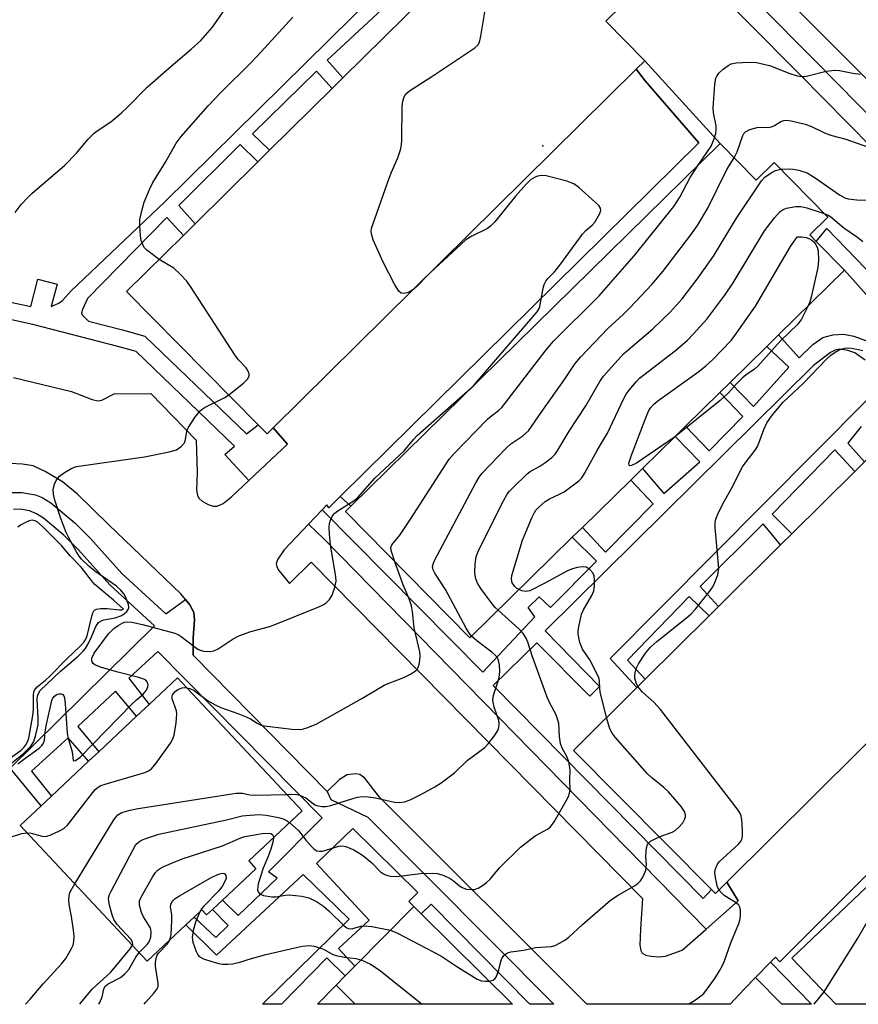
# Model space of a CAD drawing. Units: inches. Extents: x 1303759 to 1309759, y 485450 to 489451.
# Drawn here: x 1305509 to 1305703, y 485451 to 485679 of the extents above; entities that cross this region are included whole.
import ezdxf

# ---------------------------------------------------------------- set-up
doc = ezdxf.new("R2010")
doc.units = ezdxf.units.IN
doc.header["$MEASUREMENT"] = 0
for name, color, linetype in [('BLDG-Footprint', 5, 'Continuous'), ('ELEV-Spot Elevation', 7, 'Continuous'), ('TRANS-Non Street Sidewalk', 7, 'Continuous'), ('TRANS-Parking Lot', 4, 'Continuous'), ('TRANS-Road', 130, 'Continuous'), ('TRANS-Street Sidewalk', 7, 'Continuous'), ('Undefined', 1, 'Continuous')]:
    doc.layers.add(name, color=color, linetype=linetype)

msp = doc.modelspace()

# ---------------------------------------------------------------- linework, layer by layer
at = {"layer": 'BLDG-Footprint'}
for points, elevation in [([(1305621.33, 485702.1), (1305631.72, 485691.59), (1305635.34, 485695.17), (1305638.37, 485692.11), (1305641.2, 485689.25), (1305648.49, 485681.87), (1305644.86, 485678.29), (1305653.9, 485669.14), (1305653.88, 485669.12), (1305651.92, 485667.18), (1305567.87, 485584.11), (1305566.46, 485582.71), (1305564.39, 485584.81), (1305533.88, 485615.68), (1305547.04, 485628.68), (1305549.79, 485631.41), (1305564.3, 485645.75), (1305567.02, 485648.43), (1305581.49, 485662.73), (1305584, 485665.22), (1305598.23, 485679.28), (1305600.99, 485682)], 303.82), ([(1305671.37, 485649.95), (1305679.67, 485641.5), (1305683.84, 485645.6), (1305696.28, 485632.93), (1305692.1, 485628.83), (1305693.6, 485627.31), (1305700.16, 485620.62), (1305684.88, 485605.63), (1305682.18, 485602.98), (1305673.66, 485594.62), (1305671.28, 485592.29), (1305663.34, 485584.5), (1305660.93, 485582.13), (1305653.34, 485574.69), (1305650.64, 485572.03), (1305639.45, 485561.05), (1305637.12, 485558.77), (1305613.37, 485535.45), (1305584.59, 485564.78), (1305585.8, 485565.97)], 308.46), ([(1305724.64, 485595.97), (1305734.91, 485585.62), (1305738.27, 485588.95), (1305740.97, 485586.23), (1305743.11, 485584.07), (1305752.52, 485574.59), (1305749.16, 485571.26), (1305757.51, 485562.84), (1305753.9, 485559.26), (1305672.93, 485478.93), (1305670.27, 485476.28), (1305669.37, 485477.19), (1305637.4, 485509.42), (1305652.08, 485523.99), (1305654.03, 485525.92), (1305668.79, 485540.56), (1305670.98, 485542.73), (1305685.38, 485557.02), (1305687.93, 485559.55), (1305702.54, 485574.05), (1305704.8, 485576.29)], 314.97), ([(1305776.8, 485545.86), (1305784.03, 485538.26), (1305787.13, 485541.21), (1305792.46, 485535.61), (1305794.51, 485533.46), (1305800.28, 485527.39), (1305797.18, 485524.44), (1305806.65, 485514.49), (1305790.24, 485498.87), (1305787.71, 485496.47), (1305778.9, 485488.08), (1305776.46, 485485.76), (1305768.64, 485478.33), (1305766.52, 485476.3), (1305758.08, 485468.27), (1305756, 485466.3), (1305743.98, 485454.85), (1305742.16, 485453.12), (1305739.53, 485450.62), (1305698.15, 485450.62), (1305687.97, 485461.32)], 320.89), ([(1305553.76, 485472.55), (1305552.42, 485471.29), (1305551.32, 485472.46), (1305549.57, 485470.82), (1305547.61, 485468.99), (1305538.67, 485460.61), (1305509.23, 485492.03), (1305514.1, 485496.59), (1305516.5, 485498.84), (1305525.09, 485506.89), (1305527.46, 485509.11), (1305536.21, 485517.31), (1305539.14, 485520.06), (1305545.68, 485526.19), (1305574.54, 485495.4), (1305562.17, 485483.8), (1305563.85, 485482.01), (1305556.11, 485474.75)], 308.73), ([(1305586.83, 485450.63), (1305582.39, 485455.02), (1305584.52, 485457.17), (1305586.75, 485459.43), (1305600.4, 485473.25), (1305602.14, 485471.53), (1305623.3, 485450.63)], 314.36), ([(1305586.83, 485450.63), (1305578.07, 485450.63), (1305582.39, 485455.02)], 316.11)]:
    msp.add_lwpolyline(points, close=True, dxfattribs=dict(at, elevation=elevation))
at = {"layer": 'ELEV-Spot Elevation'}
msp.add_point((1305630.27, 485649.41, 304.32), dxfattribs=at)
at = {"layer": 'TRANS-Non Street Sidewalk'}
for points in [[(1305502.26, 485614.27), (1305511.74, 485612.21), (1305513.32, 485618.59), (1305517.78, 485617.41), (1305516.43, 485612.25), (1305518.18, 485613), (1305519.01, 485613.64), (1305520.93, 485615.79), (1305542.74, 485636.46), (1305597.1, 485690.15)], [(1305595.07, 485682.95), (1305580.35, 485669.31), (1305584, 485665.22), (1305581.49, 485662.73), (1305577.84, 485666.74), (1305563.04, 485652.2), (1305567.02, 485648.43), (1305564.3, 485645.75), (1305560.21, 485649.72), (1305545.97, 485635.66), (1305549.79, 485631.41), (1305547.04, 485628.68), (1305543.22, 485632.86), (1305524.85, 485614.07), (1305523.64, 485611.56), (1305523.45, 485610.78), (1305523.54, 485610.36), (1305525.06, 485608.81), (1305532.9, 485606.79), (1305538.1, 485605.38), (1305561.63, 485582.72), (1305564.39, 485584.81), (1305566.46, 485582.71), (1305567.87, 485584.11), (1305571.16, 485580.37), (1305562.21, 485571.96), (1305556.67, 485577.96), (1305558.88, 485579.86), (1305536.08, 485601.81), (1305531.88, 485602.95), (1305512.13, 485608.06), (1305501.48, 485610.38)], [(1305710.92, 485608.62), (1305700.16, 485620.62), (1305693.6, 485627.31), (1305696.06, 485630.31), (1305714.08, 485611.66)], [(1305704.99, 485599.79), (1305702.53, 485601.52), (1305700.96, 485602.03), (1305699.01, 485602.31), (1305697.97, 485602.12), (1305696.89, 485601.55), (1305693, 485598.53), (1305630.82, 485537.14), (1305643.4, 485524.25), (1305641.16, 485521.95), (1305628.9, 485534.31), (1305618.76, 485524.47), (1305667.4, 485475.12), (1305669.37, 485477.19), (1305670.27, 485476.29), (1305672.93, 485478.93), (1305675.57, 485474.59), (1305668.09, 485467.97), (1305579.53, 485558.44), (1305576.05, 485561.83), (1305579.2, 485565.14), (1305616.39, 485527.51), (1305628.45, 485540.35), (1305626.88, 485542.51), (1305629.48, 485544.95), (1305632.06, 485542.49), (1305642.74, 485553.24), (1305637.12, 485558.77), (1305639.45, 485561.05), (1305644.84, 485555.32), (1305655.87, 485566.5), (1305650.64, 485572.03), (1305653.34, 485574.69), (1305658.3, 485568.91), (1305666.68, 485576.27), (1305660.93, 485582.13), (1305663.34, 485584.5), (1305668.85, 485578.81), (1305676.65, 485586.74), (1305671.28, 485592.29), (1305673.66, 485594.62), (1305679.08, 485589.09), (1305687.27, 485598.17), (1305682.18, 485602.98), (1305684.88, 485605.63), (1305689.7, 485600.32), (1305692.83, 485603.4), (1305695.13, 485605.02), (1305697.49, 485605.64), (1305700.04, 485605.83), (1305702.3, 485605.35), (1305705.89, 485604.01)], [(1305703.99, 485584.4), (1305700.94, 485580.61), (1305704.8, 485576.29), (1305702.54, 485574.05), (1305697.94, 485579.05), (1305683.43, 485564.15), (1305687.93, 485559.55), (1305685.38, 485557.02), (1305681.31, 485561.91), (1305666.73, 485547.37), (1305670.17, 485543.69), (1305670.98, 485542.73), (1305668.79, 485540.56), (1305664.19, 485545.05), (1305649.89, 485530.3), (1305654.03, 485525.92), (1305652.08, 485523.99), (1305645.88, 485530.67), (1305705.52, 485590.72)], [(1305507.14, 485569.12), (1305509.63, 485569.18), (1305512.8, 485568.6), (1305514.34, 485567.96), (1305516.31, 485566.73), (1305521.86, 485562.11), (1305525.5, 485558.52), (1305532.81, 485550.39), (1305542.94, 485541.08), (1305547.5, 485544.38), (1305548.51, 485543.1), (1305549.45, 485541.37), (1305549.63, 485539.64), (1305549.32, 485535.5), (1305549.3, 485531.45), (1305580.37, 485499.86), (1305581.16, 485498.04), (1305589.79, 485493.94), (1305632.82, 485450.63), (1305627.32, 485450.63), (1305604.41, 485473.82), (1305602.14, 485471.53), (1305600.4, 485473.25), (1305599.26, 485474.38), (1305601.35, 485476.49), (1305586.3, 485491.35), (1305577.9, 485483.21), (1305584.75, 485475.79), (1305590.03, 485470.06), (1305582.97, 485463.54), (1305586.75, 485459.43), (1305584.52, 485457.16), (1305580.3, 485461.33), (1305569.73, 485450.63), (1305565.39, 485450.63), (1305585.44, 485470.36), (1305582.69, 485473.06), (1305574.77, 485480.64), (1305554.74, 485462), (1305547.61, 485468.99), (1305549.57, 485470.82), (1305554.57, 485466.07), (1305557.38, 485468.86), (1305553.76, 485472.55), (1305556.11, 485474.76), (1305559.74, 485471.15), (1305568.75, 485479.84), (1305566.77, 485481.3), (1305579.19, 485493.83), (1305541.11, 485532.32), (1305534.4, 485526.13), (1305539.14, 485520.06), (1305536.21, 485517.31), (1305531.28, 485523.13), (1305522.59, 485514.97), (1305527.46, 485509.11), (1305525.09, 485506.89), (1305520.36, 485512.3), (1305511.86, 485504.62), (1305516.5, 485498.85), (1305514.1, 485496.59), (1305506.89, 485505.33), (1305540.35, 485538.27), (1305530.02, 485547.78), (1305522.74, 485555.88), (1305519.33, 485559.23), (1305514.66, 485563.17), (1305512.99, 485564.24), (1305511.42, 485564.9), (1305509.22, 485565.29), (1305507.7, 485565.24)]]:
    msp.add_lwpolyline(points, dxfattribs=at)
msp.add_lwpolyline([(1305583.38, 485568.22), (1305666.44, 485650.13), (1305653.97, 485664.52), (1305651.92, 485667.18), (1305653.88, 485669.12), (1305671.37, 485649.95), (1305585.8, 485565.97)], close=True, dxfattribs=at)
msp.add_polyline3d([(1305683.03, 485460.33, 0), (1305692.54, 485450.62, 0), (1305685.67, 485450.62, 0), (1305679.55, 485456.79, 0)], close=True, dxfattribs=at)
at = {"layer": 'TRANS-Parking Lot'}
for points in [[(1305507.71, 485595.79), (1305521.13, 485592.53), (1305525.93, 485590.66), (1305527.25, 485590.41), (1305528.15, 485590.53), (1305530.99, 485591.99), (1305539.5, 485592.08), (1305550.01, 485581.3), (1305550.26, 485573.77), (1305550.11, 485569.73), (1305550.31, 485568.47), (1305550.66, 485567.78), (1305551.39, 485567.16), (1305552.8, 485566.39), (1305553.91, 485566.02), (1305554.83, 485565.96), (1305556.26, 485566.63), (1305558.17, 485568.17), (1305562.21, 485571.96), (1305571.16, 485580.37), (1305567.87, 485584.11), (1305651.92, 485667.18), (1305653.97, 485664.52), (1305666.44, 485650.13), (1305583.38, 485568.22), (1305580.69, 485565.56), (1305580.27, 485566.26), (1305579.2, 485565.14), (1305576.05, 485561.83), (1305570.35, 485555.86), (1305568.9, 485553.68), (1305568.53, 485552.67), (1305568.72, 485551.97), (1305569.18, 485551.12), (1305571.58, 485548.06), (1305576.6, 485553.05), (1305653.34, 485475.11), (1305652.89, 485468.02), (1305652.77, 485464.29), (1305652.96, 485463.06), (1305653.29, 485462.46), (1305654.15, 485462), (1305655.42, 485461.72), (1305657.19, 485461.61), (1305658.71, 485461.74), (1305662.6, 485463.11), (1305668.09, 485467.97), (1305675.57, 485474.59), (1305672.93, 485478.93), (1305753.9, 485559.26)], [(1305770.55, 485545.85), (1305685.21, 485460.41), (1305684.19, 485461.5), (1305683.03, 485460.33), (1305679.55, 485456.79), (1305676.93, 485454.13), (1305673.71, 485450.63), (1305640.46, 485450.63), (1305592.45, 485498.58), (1305589.04, 485502.95), (1305587.87, 485503.8), (1305586.9, 485503.99), (1305585.01, 485503.72), (1305583.23, 485502.66), (1305580.37, 485499.86), (1305549.3, 485531.45), (1305549.32, 485535.5), (1305549.63, 485539.64), (1305549.45, 485541.37), (1305548.51, 485543.1), (1305547.5, 485544.38), (1305546.48, 485545.65), (1305529.7, 485561.76), (1305522.5, 485568.79), (1305519, 485571.6), (1305515.03, 485574.04), (1305512.21, 485575.31), (1305509.79, 485575.73), (1305506.88, 485575.86)]]:
    msp.add_lwpolyline(points, dxfattribs=at)
at = {"layer": 'TRANS-Road'}
msp.add_lwpolyline([(1305770.17, 485599.83), (1305674.32, 485696.05)], dxfattribs=at)
at = {"layer": 'TRANS-Street Sidewalk'}
msp.add_lwpolyline([(1305655.91, 485706.9), (1305693, 485669.49), (1305745.81, 485615.9), (1305797.76, 485563.49), (1305864.78, 485495.5), (1305909.16, 485450.6), (1305902.49, 485450.6), (1305861.41, 485492.17), (1305859.27, 485494.33), (1305835.43, 485518.53), (1305833.02, 485520.97), (1305807.87, 485546.49), (1305805.43, 485548.96), (1305794.39, 485560.16), (1305757.46, 485597.41), (1305755.06, 485599.83), (1305742.44, 485612.57), (1305731.36, 485623.81), (1305729.1, 485626.1), (1305689.63, 485666.15), (1305653.95, 485702.15)], dxfattribs=at)
at = {"layer": 'Undefined'}
for p, q in [((1305604.27, 485620.09, 304), (1305603.35, 485619.18, 304)), ((1305614.23, 485593.88, 304), (1305614.64, 485594.28, 304)), ((1305693.17, 485450.62, 316), (1305695.43, 485453.49, 316))]:
    msp.add_line(p, q, dxfattribs=at)
for points, elevation in [([(1305600.3, 485616.16), (1305599.15, 485615.49), (1305598.21, 485615.21), (1305597.47, 485615.3), (1305596.92, 485615.78), (1305596.05, 485617.24), (1305593.22, 485622.67), (1305591.03, 485627.71), (1305590.66, 485628.77), (1305590.52, 485629.57), (1305590.64, 485630.41), (1305590.89, 485631.25), (1305594.7, 485641.92), (1305595.24, 485643.31), (1305596.73, 485646.64), (1305597.35, 485648.52), (1305597.57, 485649.64), (1305597.66, 485650.79), (1305597.75, 485658.65), (1305597.89, 485659.76), (1305598.15, 485660.8), (1305598.54, 485661.48), (1305599.4, 485662.2), (1305604.62, 485665.51), (1305613.61, 485671.49), (1305614.58, 485672.17), (1305615.21, 485672.75), (1305615.61, 485673.46), (1305615.94, 485674.85), (1305617.06, 485681.8)], 304), ([(1305508.05, 485634.04), (1305509.49, 485635.85), (1305511.07, 485637.59), (1305511.91, 485638.41), (1305519.57, 485644.96), (1305522.25, 485647.73), (1305524.94, 485650.88), (1305526.39, 485652.35), (1305527.31, 485653.08), (1305530.21, 485655.02), (1305532.7, 485657.08), (1305533.85, 485658.15), (1305538.68, 485663.02), (1305543.69, 485667.46), (1305548.85, 485671.81), (1305551.1, 485673.88), (1305553.81, 485676.96), (1305556.65, 485681.06)], 300), ([(1305541.41, 485623.12), (1305538.57, 485625.25), (1305538.03, 485625.85), (1305537.65, 485626.5), (1305537.29, 485627.48), (1305537.12, 485628.61), (1305536.95, 485630.92), (1305536.98, 485632.36), (1305537.4, 485634.37), (1305537.93, 485636.37), (1305539.18, 485639.35), (1305539.97, 485640.92), (1305542.92, 485645.64), (1305545.36, 485650.03), (1305546.52, 485651.57), (1305552.75, 485658.69), (1305555.63, 485661.7), (1305562.7, 485668.78), (1305565.08, 485671.25), (1305572.37, 485679.21)], 302), ([(1305666.29, 485644.97), (1305669.25, 485649.35), (1305669.86, 485650.67), (1305670.36, 485652.33), (1305670.45, 485653.19), (1305670.41, 485654.08), (1305669.82, 485657.12), (1305669.72, 485658.26), (1305670.16, 485663.64), (1305670.39, 485665.09), (1305670.59, 485665.61), (1305671.06, 485666.26), (1305672.09, 485667.21), (1305673.21, 485668.07), (1305673.93, 485668.46), (1305675.05, 485668.7), (1305678.01, 485668.86), (1305679.76, 485668.77), (1305682.78, 485668.05), (1305684, 485667.62), (1305687.25, 485666.25), (1305689.2, 485665.69), (1305690.32, 485665.49), (1305690.87, 485665.49), (1305691.71, 485665.64), (1305695.89, 485666.76), (1305697.9, 485667), (1305699.03, 485666.9), (1305702.11, 485666.26), (1305703.83, 485666.03)], 306), ([(1305674.61, 485646.66), (1305675.33, 485648.03), (1305676.58, 485651.83), (1305676.84, 485652.31), (1305677.21, 485652.68), (1305678.21, 485653.19), (1305679.92, 485653.67), (1305680.78, 485653.76), (1305682.47, 485653.68), (1305683.28, 485653.82), (1305683.99, 485654.14), (1305685.42, 485655.11), (1305686.14, 485655.35), (1305686.69, 485655.36), (1305687.85, 485655.2), (1305691.06, 485654.49), (1305692.39, 485653.98), (1305695.71, 485652.4), (1305697.25, 485651.8), (1305700.51, 485651), (1305705.46, 485649.18)], 308), ([(1305596.03, 485553.12), (1305595.17, 485555.72), (1305595.12, 485556.38), (1305595.34, 485557.05), (1305597.14, 485559.28), (1305599.66, 485562.95), (1305608.6, 485576.86), (1305609.77, 485578.2), (1305617.5, 485586.1), (1305618.37, 485586.91), (1305620.03, 485588.16), (1305620.79, 485588.87), (1305630.86, 485601.86), (1305632.72, 485604.13), (1305643.32, 485614.71), (1305651.41, 485623.94), (1305660.66, 485635.38), (1305662.06, 485637.58), (1305664.42, 485642.1), (1305666.29, 485644.97)], 306), ([(1305613.79, 485535.87), (1305613.13, 485536.7), (1305612.51, 485537.71), (1305607.77, 485546.71), (1305605.24, 485550.49), (1305604.9, 485551.23), (1305604.77, 485551.99), (1305604.94, 485552.75), (1305605.29, 485553.55), (1305614.78, 485571.39), (1305615.52, 485572.67), (1305616.25, 485573.6), (1305621.8, 485579.44), (1305622.9, 485580.44), (1305625.69, 485582.3), (1305626.96, 485583.44), (1305629.87, 485587.71), (1305635.33, 485595.36), (1305637.82, 485599), (1305639.09, 485600.6), (1305645.34, 485607.12), (1305648.95, 485610.44), (1305650.41, 485611.92), (1305655.54, 485617.32), (1305658.08, 485620.33), (1305664.6, 485628.83), (1305666.09, 485631.02), (1305668.51, 485635.02), (1305672.92, 485643.95), (1305674.61, 485646.66)], 308), ([(1305614.64, 485594.28), (1305628.98, 485611.03), (1305629.41, 485611.74), (1305629.59, 485612.25), (1305630.4, 485616.51), (1305630.64, 485617.35), (1305631, 485618.1), (1305631.48, 485618.75), (1305632.98, 485620.28), (1305634.2, 485621.77), (1305639.5, 485628.99), (1305640.29, 485629.83), (1305641.73, 485631.09), (1305642.3, 485631.75), (1305643.51, 485633.78), (1305643.73, 485634.52), (1305643.66, 485634.98), (1305643.23, 485635.62), (1305642.4, 485636.42), (1305638.65, 485639.8), (1305637.48, 485640.66), (1305635.86, 485641.24), (1305631.03, 485642.46), (1305629.91, 485642.57), (1305628.8, 485642.31), (1305627.53, 485641.66), (1305626.48, 485640.68), (1305623.94, 485637.77), (1305619.17, 485631.85), (1305618.19, 485630.8), (1305617.49, 485630.32), (1305613.88, 485628.56), (1305612.44, 485627.64), (1305604.27, 485620.09)], 304), ([(1305619.91, 485541.87), (1305619.24, 485542.54), (1305618.32, 485543.66), (1305615.91, 485546.92), (1305615.17, 485548.14), (1305614.78, 485549.16), (1305614.59, 485549.95), (1305614.55, 485550.8), (1305614.65, 485552.52), (1305614.88, 485554.22), (1305615.41, 485555.74), (1305621.16, 485567.18), (1305622.02, 485568.73), (1305622.55, 485569.42), (1305623.34, 485570.26), (1305626.69, 485573.49), (1305627.38, 485574), (1305629.61, 485575.25), (1305630.78, 485576.03), (1305632.34, 485577.22), (1305633.12, 485578.01), (1305633.77, 485578.94), (1305636.43, 485583.36), (1305640.25, 485589.2), (1305643.51, 485594.88), (1305644.33, 485596.11), (1305648.94, 485601.23), (1305655.78, 485607.08), (1305659.79, 485610.95), (1305662.53, 485614.02), (1305666.3, 485618.87), (1305669.85, 485623.89), (1305675.18, 485632.67), (1305680.95, 485641.34), (1305681.74, 485642.21), (1305683.18, 485643.22), (1305684.22, 485643.76), (1305685.39, 485644.03)], 310), ([(1305685.39, 485644.03), (1305687.08, 485644.12), (1305688.24, 485644.07), (1305689.62, 485643.78), (1305691.49, 485643.16), (1305693.35, 485642.05), (1305699.04, 485638.08), (1305700.24, 485637.42), (1305701.02, 485637.17), (1305703.03, 485636.95), (1305707.63, 485636.87)], 310), ([(1305624.8, 485546.68), (1305624.23, 485547.02), (1305623.83, 485547.38), (1305623.22, 485548.25), (1305623.02, 485549.04), (1305623.1, 485549.89), (1305625.57, 485558.13), (1305627.75, 485563.25), (1305628.39, 485564.55), (1305628.7, 485565.04), (1305629.27, 485565.69), (1305630.82, 485567.04), (1305631.81, 485567.65), (1305634.19, 485568.75), (1305635.2, 485569.33), (1305638.04, 485571.39), (1305638.71, 485571.95), (1305639.3, 485572.58), (1305639.94, 485573.57), (1305642.96, 485579.02), (1305645.25, 485582.92), (1305649.03, 485590.91), (1305649.6, 485591.94), (1305650.26, 485592.85), (1305651.92, 485594.79), (1305652.72, 485595.6), (1305660.99, 485602.06), (1305663.77, 485604.46), (1305665.18, 485605.89), (1305668.3, 485609.32), (1305672.47, 485614.87), (1305674.37, 485617.69), (1305681.62, 485629.78), (1305683.94, 485632.77), (1305685.27, 485634.27), (1305685.94, 485634.72), (1305686.72, 485634.98), (1305688.93, 485635.38), (1305690.04, 485635.42), (1305691.44, 485635.12), (1305695.45, 485633.78)], 312), ([(1305695.45, 485633.78), (1305696.38, 485633.37), (1305697.03, 485632.97), (1305700.03, 485630.49), (1305703.15, 485628.3), (1305704.44, 485627.32)], 312), ([(1305660.79, 485581.99), (1305652, 485575.96), (1305650.85, 485575.37), (1305650.48, 485575.33), (1305650.27, 485575.49), (1305650.22, 485575.79), (1305650.28, 485576.18), (1305650.83, 485577.83), (1305654.36, 485587.08), (1305654.86, 485588.14), (1305655.31, 485588.82), (1305656.03, 485589.64), (1305656.94, 485590.4), (1305666.46, 485597.21), (1305668.08, 485598.45), (1305669.57, 485599.86), (1305673.88, 485604.38), (1305675.13, 485606.03), (1305679.54, 485612.34), (1305687.68, 485626.13), (1305688.88, 485627.88), (1305689.25, 485628.34), (1305689.43, 485628.38), (1305690.22, 485628.39), (1305691.25, 485628.21), (1305691.88, 485628), (1305692.57, 485627.61), (1305693.15, 485627.12), (1305693.48, 485626.68), (1305693.84, 485625.95), (1305694.04, 485625.16), (1305694.15, 485622.95), (1305693.98, 485621.25), (1305692.47, 485614.4), (1305692.15, 485613.29), (1305691.76, 485612.39)], 314), ([(1305557.54, 485591.74), (1305560.98, 485594.49), (1305562, 485595.49), (1305562.27, 485596.16), (1305562.24, 485596.64), (1305561.98, 485597.38), (1305561.55, 485598.05), (1305559.83, 485599.9), (1305558.94, 485601.07), (1305548.84, 485616.61), (1305547.81, 485618.08), (1305546.25, 485619.77), (1305544.79, 485621.14), (1305541.41, 485623.12)], 302), ([(1305603.35, 485619.18), (1305601.42, 485617.15), (1305600.3, 485616.16)], 304), ([(1305691.76, 485612.39), (1305690.19, 485609.32), (1305689.37, 485608.11), (1305685.35, 485604.29), (1305680.09, 485598.39), (1305679.29, 485597.71), (1305677.36, 485596.39), (1305676.48, 485595.65), (1305675.05, 485594.24), (1305673.2, 485592.17), (1305671.33, 485590.46), (1305660.79, 485581.99)], 314), ([(1305652.33, 485524.23), (1305651.93, 485525.03), (1305651.63, 485526.11), (1305651.61, 485526.92), (1305651.76, 485527.73), (1305652, 485528.53), (1305652.47, 485529.5), (1305654.08, 485531.95), (1305655.22, 485533.31), (1305656.7, 485534.67), (1305663.58, 485540.1), (1305664.68, 485541.05), (1305665.65, 485542.13), (1305668.92, 485546.21), (1305669.64, 485547.32), (1305670.17, 485548.31), (1305670.86, 485550.1), (1305671.08, 485551.52), (1305670.2, 485561.01), (1305670.2, 485562.17), (1305670.39, 485563.01), (1305670.84, 485564.1), (1305672.02, 485566.51), (1305674.03, 485570.11), (1305676.57, 485575.1), (1305677.36, 485576.29), (1305679.48, 485578.94), (1305680.03, 485579.81), (1305680.35, 485580.54), (1305681.46, 485583.76), (1305682.15, 485585.26), (1305683.52, 485587.14), (1305685.95, 485590.07), (1305690.66, 485594.5), (1305695.94, 485599.95), (1305697.02, 485600.97), (1305697.97, 485601.67), (1305698.96, 485602.22), (1305700.22, 485602.57), (1305701.31, 485602.62), (1305703.01, 485602.38), (1305704.42, 485602.06)], 314), ([(1305508.7, 485506.27), (1305510.04, 485507.34), (1305513.6, 485509.94), (1305514.24, 485510.51), (1305514.58, 485510.93), (1305514.89, 485511.77), (1305514.99, 485513.6), (1305515.22, 485515.07), (1305516.6, 485520.94), (1305516.82, 485521.48), (1305517.18, 485522), (1305517.79, 485522.42), (1305518.26, 485522.54), (1305518.72, 485522.53), (1305519.1, 485522.37), (1305519.34, 485522.03), (1305519.48, 485521.56), (1305519.65, 485520.17), (1305520.13, 485513.38), (1305520.3, 485512.51), (1305521.28, 485509.1), (1305521.52, 485507.09), (1305521.69, 485506.96), (1305522.02, 485507.06), (1305523.1, 485507.82), (1305535.05, 485520.08), (1305536.14, 485521.11), (1305537.76, 485522.4), (1305538.47, 485523.33), (1305538.8, 485524.1), (1305538.86, 485524.61), (1305538.64, 485525.3), (1305538.31, 485525.65), (1305537.84, 485525.9), (1305536.75, 485526.26), (1305531.56, 485527.58), (1305527.84, 485528.71), (1305526.52, 485529.25), (1305526.12, 485529.57), (1305525.9, 485529.92), (1305525.82, 485530.33), (1305525.87, 485530.79), (1305526.39, 485531.97), (1305529.72, 485536.4), (1305530.89, 485537.64), (1305531.97, 485538.38), (1305532.98, 485538.94), (1305533.5, 485539.14), (1305534.03, 485539.23), (1305535.11, 485539.12), (1305537.59, 485538.54), (1305545.02, 485536.56), (1305545.81, 485536.25), (1305546.53, 485535.81), (1305549.46, 485533.52), (1305550.42, 485532.88), (1305550.94, 485532.65), (1305551.79, 485532.43), (1305553.24, 485532.32), (1305554.07, 485532.49), (1305555.11, 485532.97), (1305558.58, 485535.25), (1305559.87, 485535.96), (1305562.65, 485536.92), (1305566.73, 485538.02), (1305568.08, 485538.48), (1305578.4, 485542.63), (1305579.43, 485543.11), (1305580.14, 485543.56), (1305580.9, 485544.36), (1305581.46, 485545.34), (1305582.13, 485547.23), (1305582.42, 485548.61), (1305582.36, 485549.72), (1305581.08, 485556.92), (1305580.86, 485559.58), (1305580.82, 485561.06), (1305580.89, 485561.94), (1305581.12, 485562.75), (1305581.61, 485563.75), (1305582.15, 485564.37), (1305582.8, 485564.89), (1305586.58, 485567.33), (1305587.43, 485568.02), (1305591.39, 485572.5), (1305598.18, 485578.77), (1305600.44, 485581.51), (1305601.22, 485582.34), (1305614.23, 485593.88)], 304), ([(1305507.31, 485506.5), (1305510.02, 485508.72), (1305511.69, 485510.37), (1305512.33, 485511.31), (1305512.8, 485512.7), (1305513.38, 485515.3), (1305513.42, 485516.77), (1305513.17, 485521.24), (1305513.25, 485521.97), (1305513.39, 485522.45), (1305513.87, 485523.28), (1305518.47, 485527.68), (1305522.69, 485531.27), (1305523.86, 485532.41), (1305524.33, 485533.01), (1305524.91, 485533.96), (1305525.78, 485535.73), (1305526.78, 485538.13), (1305527.38, 485539.03), (1305527.82, 485539.35), (1305528.62, 485539.67), (1305531.24, 485540.11), (1305532.55, 485540.57), (1305533.3, 485541.04), (1305533.95, 485541.61), (1305534.27, 485542.03), (1305534.42, 485542.47), (1305534.35, 485543.17), (1305533.66, 485545), (1305533.25, 485545.7), (1305532.57, 485546.53), (1305531.52, 485547.45), (1305526.54, 485550.94), (1305525.12, 485552.07), (1305523.44, 485553.69), (1305522.87, 485554.44), (1305522.3, 485555.42), (1305520.51, 485558.62), (1305519.91, 485559.9), (1305518.67, 485563.09), (1305517.27, 485567.39), (1305516.98, 485568.8), (1305516.91, 485569.95), (1305517.16, 485571.05), (1305517.65, 485572.08), (1305518.37, 485572.93), (1305519.51, 485573.77), (1305521.2, 485574.8), (1305522.25, 485575.18), (1305538.01, 485577.4), (1305543.78, 485578.55), (1305545.44, 485579.05), (1305546.56, 485579.84), (1305547.27, 485580.64), (1305547.56, 485581.4), (1305547.82, 485583.37), (1305548.12, 485584.1), (1305549.7, 485586.5), (1305550.95, 485588.07), (1305551.38, 485588.44), (1305552.11, 485588.9), (1305556.49, 485591.06), (1305557.54, 485591.74)], 302), ([(1305504.75, 485506.05), (1305509.43, 485509.5), (1305510.07, 485510.06), (1305510.58, 485510.68), (1305510.96, 485511.39), (1305511.21, 485512.23), (1305512.16, 485517.5), (1305512.32, 485518.95), (1305512.31, 485522.21), (1305512.41, 485522.98), (1305512.56, 485523.4), (1305513.2, 485524.16), (1305515.09, 485525.66), (1305516.12, 485526.59), (1305520.08, 485530.61), (1305523.09, 485533.5), (1305524.03, 485534.54), (1305524.43, 485535.2), (1305524.73, 485535.96), (1305525.82, 485540.51), (1305526.07, 485541.29), (1305526.31, 485541.73), (1305526.47, 485541.9), (1305526.89, 485542.12), (1305527.93, 485542.29), (1305529.35, 485542.3), (1305532.23, 485541.95), (1305532.79, 485541.98), (1305533.19, 485542.13), (1305530.86, 485544.2), (1305526.52, 485547.86), (1305525.74, 485548.73), (1305523.33, 485551.87), (1305520.88, 485554.4), (1305518.78, 485556.87), (1305514.4, 485561.28), (1305513.08, 485562.41), (1305512.66, 485562.61), (1305512.05, 485562.72), (1305511.29, 485562.56), (1305510.28, 485562.14), (1305509.31, 485561.6), (1305508.67, 485561.11)], 300), ([(1305547.82, 485523.91), (1305548.54, 485523.72), (1305549.51, 485523.26), (1305552.63, 485520.98), (1305554.37, 485519.95), (1305555.72, 485519.36), (1305559.67, 485517.96), (1305561.55, 485517.2), (1305562.58, 485516.69), (1305564.11, 485515.7), (1305564.82, 485515.36), (1305565.65, 485515.14), (1305567.07, 485514.93), (1305572.19, 485514.34), (1305573.87, 485514.25), (1305574.63, 485514.35), (1305575.66, 485514.61), (1305577.76, 485515.51), (1305588.35, 485521.42), (1305593.54, 485524.5), (1305594.84, 485525.09), (1305598.09, 485526.26), (1305599.62, 485527.05), (1305600.78, 485527.82), (1305601.17, 485528.19), (1305601.44, 485528.63), (1305601.68, 485529.41), (1305601.8, 485530.26), (1305601.87, 485531.42), (1305601.81, 485532.27), (1305600.47, 485537.8), (1305600.11, 485541.47), (1305599.88, 485542.86), (1305599.33, 485544.5), (1305597.93, 485547.74), (1305596.03, 485553.12)], 306), ([(1305645.05, 485517.01), (1305643.61, 485522.96), (1305643.5, 485523.82), (1305643.44, 485525.49), (1305643.25, 485526.31), (1305641.15, 485530.37), (1305639.45, 485532.87), (1305638.89, 485534.43), (1305638.5, 485536.33), (1305638.5, 485537.19), (1305638.62, 485538.06), (1305639.26, 485540.94), (1305639.72, 485541.99), (1305641.63, 485545.32), (1305642.08, 485546.4), (1305642.25, 485547.54), (1305642.28, 485549), (1305642.19, 485549.84), (1305641.91, 485550.58), (1305641.19, 485551.32), (1305640.3, 485551.85), (1305639.56, 485551.97), (1305638.23, 485551.78), (1305636.96, 485551.41), (1305635.83, 485550.91), (1305630.9, 485548.25), (1305627.28, 485546.41), (1305626.77, 485546.26), (1305626.25, 485546.24), (1305625.46, 485546.41), (1305624.8, 485546.68)], 312), ([(1305571.65, 485492.69), (1305573.79, 485490.76), (1305575.42, 485488.61), (1305576.71, 485487.13), (1305577.31, 485486.57), (1305577.97, 485486.16), (1305578.46, 485486.05), (1305579.25, 485486.11), (1305583.07, 485487.23), (1305583.89, 485487.28), (1305584.7, 485487.16), (1305586.52, 485486.38), (1305588.49, 485485.14), (1305590.68, 485483.37), (1305592.68, 485481.3), (1305593.35, 485480.8), (1305593.85, 485480.56), (1305594.96, 485480.28), (1305596.4, 485480.19), (1305601.98, 485480.89), (1305604.66, 485481), (1305605.84, 485480.91), (1305607.23, 485480.48), (1305608.83, 485479.75), (1305609.55, 485479.28), (1305610.99, 485478.04), (1305611.63, 485477.65), (1305612.63, 485477.31), (1305613.96, 485477.16), (1305614.47, 485477.21), (1305615.28, 485477.5), (1305616.3, 485478.1), (1305617.28, 485478.78), (1305618.1, 485479.57), (1305620.25, 485482.22), (1305625.1, 485487.03), (1305628.49, 485489.65), (1305631.4, 485491.19), (1305632.09, 485491.72), (1305632.91, 485492.87), (1305635.66, 485497.72), (1305636.21, 485498.76), (1305636.5, 485499.54), (1305636.61, 485500.33), (1305636.52, 485502.54), (1305636.59, 485505), (1305636.33, 485506.75), (1305635.92, 485507.84), (1305634.79, 485509.92), (1305634.4, 485511.01), (1305634.15, 485512.66), (1305633.97, 485515.63), (1305633.65, 485516.93), (1305633.23, 485517.93), (1305632, 485520.22), (1305631.33, 485521.78), (1305627.8, 485531.35), (1305626.79, 485534.5), (1305626.42, 485535.42), (1305625.75, 485536.5), (1305624.84, 485537.49), (1305619.91, 485541.87)], 310), ([(1305570.97, 485499.22), (1305572.9, 485499.25), (1305573.98, 485499.08), (1305575.37, 485498.4), (1305577.46, 485496.83), (1305578.18, 485496.55), (1305579.22, 485496.41), (1305580.01, 485496.42), (1305581.18, 485496.64), (1305586.25, 485498.31), (1305587.36, 485498.58), (1305588.49, 485498.73), (1305589.86, 485498.67), (1305591.5, 485498.44), (1305595.94, 485497.41), (1305597.09, 485497.36), (1305598.22, 485497.48), (1305599.53, 485497.95), (1305602.06, 485499.17), (1305605.3, 485500.97), (1305606.77, 485501.89), (1305609.86, 485504.19), (1305612.77, 485507.07), (1305616.83, 485510.09), (1305617.65, 485510.93), (1305619.28, 485513.03), (1305619.89, 485514.01), (1305620.14, 485514.75), (1305620.21, 485515.51), (1305620.12, 485516.31), (1305619.02, 485519.39), (1305618.84, 485520.19), (1305618.75, 485520.99), (1305618.81, 485521.85), (1305618.99, 485522.7), (1305619.87, 485525.18), (1305620.16, 485526.26), (1305620.32, 485527.6), (1305620.25, 485529.23), (1305619.95, 485530.52), (1305619.7, 485530.97), (1305619.33, 485531.39), (1305618.46, 485532.14), (1305614.97, 485534.81), (1305613.79, 485535.87)], 308), ([(1305510.81, 485490.34), (1305511.79, 485490.22), (1305514.29, 485489.54), (1305515.11, 485489.47), (1305516.2, 485489.75), (1305518.34, 485490.75), (1305519.35, 485491.34), (1305520.21, 485492.13), (1305526.05, 485499.68), (1305526.62, 485500.35), (1305527.28, 485500.91), (1305527.95, 485501.26), (1305528.95, 485501.62), (1305538.12, 485504.33), (1305538.93, 485504.65), (1305539.64, 485505.11), (1305540.76, 485506.46), (1305544.03, 485511.12), (1305544.63, 485512.13), (1305544.92, 485512.93), (1305545.4, 485515.77), (1305545.55, 485517.77), (1305545.41, 485518.61), (1305544.47, 485521.36), (1305544.44, 485521.89), (1305544.55, 485522.3), (1305545.11, 485523.07), (1305545.72, 485523.51), (1305546.73, 485523.87), (1305547.26, 485523.95), (1305547.82, 485523.91)], 306), ([(1305671.09, 485477.09), (1305670.69, 485478.02), (1305670.23, 485480.33), (1305670.15, 485481.2), (1305670.25, 485481.98), (1305670.64, 485482.91), (1305671.13, 485483.58), (1305675.53, 485487.63), (1305676.1, 485488.27), (1305676.37, 485488.74), (1305676.54, 485489.55), (1305676.53, 485491.02), (1305676.36, 485493.42), (1305676.12, 485494.56), (1305675.72, 485495.32), (1305674.85, 485496.52), (1305657.52, 485518.88), (1305656, 485520.58), (1305653.41, 485522.9), (1305652.33, 485524.23)], 314), ([(1305657.26, 485489.39), (1305660.28, 485490.47), (1305660.98, 485490.89), (1305661.81, 485491.63), (1305662.71, 485492.66), (1305663.21, 485493.54), (1305663.33, 485494.01), (1305663.34, 485494.51), (1305663.12, 485495.24), (1305662.3, 485496.42), (1305659.39, 485499.79), (1305658.35, 485500.79), (1305655.47, 485503.14), (1305654.54, 485504), (1305647.02, 485512.46), (1305646.32, 485513.4), (1305645.79, 485514.43), (1305645.05, 485517.01)], 312), ([(1305521.87, 485478.54), (1305530.93, 485493.36), (1305531.45, 485494.06), (1305531.85, 485494.46), (1305532.79, 485495), (1305534.37, 485495.53), (1305536.08, 485495.89), (1305559.27, 485499.47), (1305560.71, 485499.5), (1305562.42, 485499.12), (1305563.58, 485499.02), (1305570.97, 485499.22)], 308), ([(1305535.22, 485464.3), (1305535.29, 485464.56), (1305535.23, 485465.01), (1305534.84, 485465.67), (1305531.73, 485469.08), (1305530.93, 485470.26), (1305530.54, 485471.33), (1305529.92, 485473.56), (1305529.75, 485474.39), (1305529.71, 485475.21), (1305529.94, 485476.02), (1305530.3, 485476.82), (1305535.29, 485486.33), (1305536.05, 485487.58), (1305536.63, 485488.19), (1305537.34, 485488.62), (1305538.11, 485488.95), (1305541.34, 485490.03), (1305557.02, 485493.34), (1305560.66, 485494.22), (1305561.49, 485494.36), (1305564.56, 485494.54), (1305566.23, 485494.39), (1305569.05, 485493.84), (1305570.14, 485493.55), (1305570.91, 485493.21), (1305571.65, 485492.69)], 310), ([(1305695.43, 485453.49), (1305703.26, 485465.9), (1305707.03, 485472.51), (1305708.35, 485474.33), (1305714.38, 485482.11), (1305717.89, 485487.06), (1305719.46, 485489.45), (1305721.61, 485493.33)], 316), ([(1305536.79, 485462.62), (1305538.64, 485464.47), (1305539.11, 485465.1), (1305539.47, 485466.18), (1305539.57, 485467.33), (1305539.5, 485467.9), (1305539.32, 485468.41), (1305537.83, 485470.84), (1305537.33, 485471.88), (1305536.89, 485473.53), (1305536.84, 485474.08), (1305536.91, 485474.61), (1305537.62, 485476.15), (1305539.95, 485480.2), (1305540.59, 485481.16), (1305541.18, 485481.76), (1305541.88, 485482.24), (1305542.67, 485482.63), (1305546.74, 485484.31), (1305556.13, 485487.33), (1305560.35, 485489.18), (1305561.28, 485489.5), (1305565.25, 485490.16), (1305566.87, 485490.27), (1305567.28, 485490.18), (1305567.69, 485489.9), (1305567.84, 485489.6), (1305567.89, 485489.17)], 312), ([(1305567.89, 485489.17), (1305567.73, 485488.12), (1305567.26, 485486.52), (1305566.58, 485484.68), (1305565.52, 485482.15), (1305564.39, 485478.54), (1305564.25, 485477.78), (1305564.24, 485477.05), (1305564.39, 485476.63), (1305564.68, 485476.28), (1305565.09, 485476.01), (1305565.58, 485475.83), (1305567.49, 485475.48), (1305568.48, 485475.48), (1305570.67, 485475.89), (1305571.53, 485475.94), (1305574.44, 485475.65), (1305576.12, 485475.26), (1305577.89, 485474.39), (1305579.48, 485473.36), (1305580.74, 485472.25), (1305584.28, 485468.81), (1305584.88, 485468.35), (1305585.31, 485468.16), (1305585.76, 485468.1), (1305586.26, 485468.15), (1305588.1, 485468.71), (1305588.94, 485468.78), (1305590.69, 485468.59), (1305595.02, 485467.8)], 312), ([(1305617.87, 485456), (1305618.79, 485456.2), (1305619.18, 485456.49), (1305619.49, 485456.92), (1305620.13, 485458.55), (1305620.53, 485460.49), (1305620.76, 485461.24), (1305621.23, 485461.89), (1305621.86, 485462.39), (1305622.36, 485462.63), (1305622.91, 485462.78), (1305625.87, 485463.18), (1305628.63, 485463.73), (1305632.31, 485464.01), (1305633.12, 485464.25), (1305634.15, 485464.73), (1305635.4, 485465.45), (1305636.32, 485466.13), (1305639.48, 485469.06), (1305645.97, 485474.76), (1305647.74, 485475.9), (1305651.35, 485477.96), (1305652.31, 485478.62), (1305652.88, 485479.22), (1305653.34, 485479.91), (1305653.86, 485480.9), (1305654.15, 485481.67), (1305654.29, 485482.93), (1305654.18, 485484.84), (1305654.22, 485486), (1305654.32, 485486.84), (1305654.53, 485487.61), (1305654.83, 485488.03), (1305655.25, 485488.37), (1305657.26, 485489.39)], 312), ([(1305543.87, 485465.48), (1305544.17, 485466.74), (1305544.36, 485469.9), (1305544.33, 485471.33), (1305544.03, 485473.23), (1305544.22, 485473.93), (1305544.63, 485474.54), (1305545.17, 485475.09), (1305546.11, 485475.74), (1305553.65, 485480.03), (1305555.39, 485480.81), (1305556.09, 485480.98), (1305556.47, 485480.93), (1305556.63, 485480.82), (1305556.86, 485480.47), (1305556.91, 485479.78), (1305556.64, 485479.04), (1305556.08, 485478.04), (1305555.21, 485476.89), (1305551.76, 485473.36), (1305551.23, 485472.68), (1305550.87, 485472.05)], 314), ([(1305510.45, 485450.64), (1305511.57, 485451.77), (1305514.56, 485455.34), (1305518.9, 485460.06), (1305519.82, 485461.18), (1305521.13, 485463.5), (1305521.48, 485464.31), (1305521.69, 485465.14), (1305521.73, 485466.3), (1305521.62, 485467.77), (1305521.11, 485470.94), (1305520.55, 485473.69), (1305520.49, 485474.85), (1305520.55, 485475.71), (1305520.76, 485476.53), (1305521.87, 485478.54)], 308), ([(1305663.72, 485450.63), (1305664.19, 485450.78), (1305664.98, 485451.19), (1305666.22, 485451.99), (1305667.55, 485453.12), (1305670.13, 485456.61), (1305671.22, 485458.34), (1305671.92, 485459.62), (1305672.38, 485460.7), (1305673.84, 485464.86), (1305675.68, 485469.29), (1305675.99, 485470.42), (1305676.08, 485471.26), (1305676.07, 485472.37), (1305675.93, 485473.14), (1305675.68, 485473.58), (1305675.07, 485474.11), (1305672.33, 485475.84), (1305671.67, 485476.42), (1305671.09, 485477.09)], 314), ([(1305550.87, 485472.05), (1305549.86, 485469.66), (1305549.29, 485467.7), (1305549.04, 485466.06), (1305549.2, 485464.96), (1305550, 485462.81), (1305550.39, 485462.07), (1305550.73, 485461.66), (1305551.66, 485461.13), (1305553.85, 485460.41), (1305555.25, 485460.04), (1305556.13, 485459.92), (1305557.32, 485459.88), (1305558.47, 485459.97), (1305560.12, 485460.33), (1305562.82, 485461.25), (1305566.12, 485462.12), (1305574.55, 485464.04), (1305576.22, 485464.26), (1305577.3, 485464.1), (1305578.89, 485463.62), (1305579.65, 485463.28), (1305581.62, 485462.16), (1305582.41, 485461.87), (1305584.34, 485461.5), (1305586.95, 485461.22), (1305588.22, 485460.91)], 314), ([(1305595.02, 485467.8), (1305596.66, 485467.11), (1305606.63, 485461.81), (1305610.38, 485459.35), (1305615.05, 485456.44), (1305616.1, 485456.05), (1305616.93, 485455.97), (1305617.87, 485456)], 312), ([(1305537.99, 485450.64), (1305538.23, 485451.05), (1305540.27, 485453.23), (1305540.95, 485454.15), (1305541.16, 485454.64), (1305541.23, 485455.44), (1305540.61, 485459.41), (1305540.58, 485460.24), (1305540.74, 485461.26), (1305541, 485461.98), (1305541.3, 485462.44), (1305543.25, 485464.53), (1305543.87, 485465.48)], 314), ([(1305523.03, 485450.64), (1305523.31, 485450.94), (1305525.94, 485454.08), (1305530.27, 485458.04), (1305534.72, 485463.48), (1305535.22, 485464.3)], 310), ([(1305527.49, 485450.64), (1305527.71, 485451.05), (1305528.21, 485452.33), (1305528.6, 485454.12), (1305528.84, 485454.69), (1305529.2, 485455.04), (1305529.64, 485455.34), (1305532.45, 485456.79), (1305533.5, 485457.63), (1305534.37, 485458.65), (1305535.99, 485461.5), (1305536.79, 485462.62)], 312), ([(1305588.22, 485460.91), (1305590.35, 485459.88), (1305592.4, 485458.56), (1305602.31, 485450.63)], 314)]:
    msp.add_lwpolyline(points, dxfattribs=dict(at, elevation=elevation))
msp.add_polyline3d([(1305480.86, 485450.64, 306), (1305482.79, 485457.47, 306), (1305486.27, 485468.19, 306), (1305487.77, 485473.49, 306), (1305488.71, 485476.24, 306), (1305490.24, 485480.27, 306), (1305492, 485483.66, 306), (1305492.95, 485485.13, 306), (1305494.68, 485487.15, 306), (1305496.15, 485488.55, 306), (1305497.96, 485489.87, 306), (1305498.67, 485490.29, 306), (1305499.43, 485490.61, 306), (1305501.14, 485490.94, 306), (1305502.27, 485490.9, 306), (1305503.07, 485490.59, 306), (1305505.14, 485489.49, 306), (1305505.68, 485489.32, 306), (1305506.19, 485489.27, 306), (1305507.45, 485489.47, 306), (1305509.62, 485490.18, 306), (1305510.81, 485490.34, 306)], dxfattribs=at)

doc.saveas('drawing.dxf')
